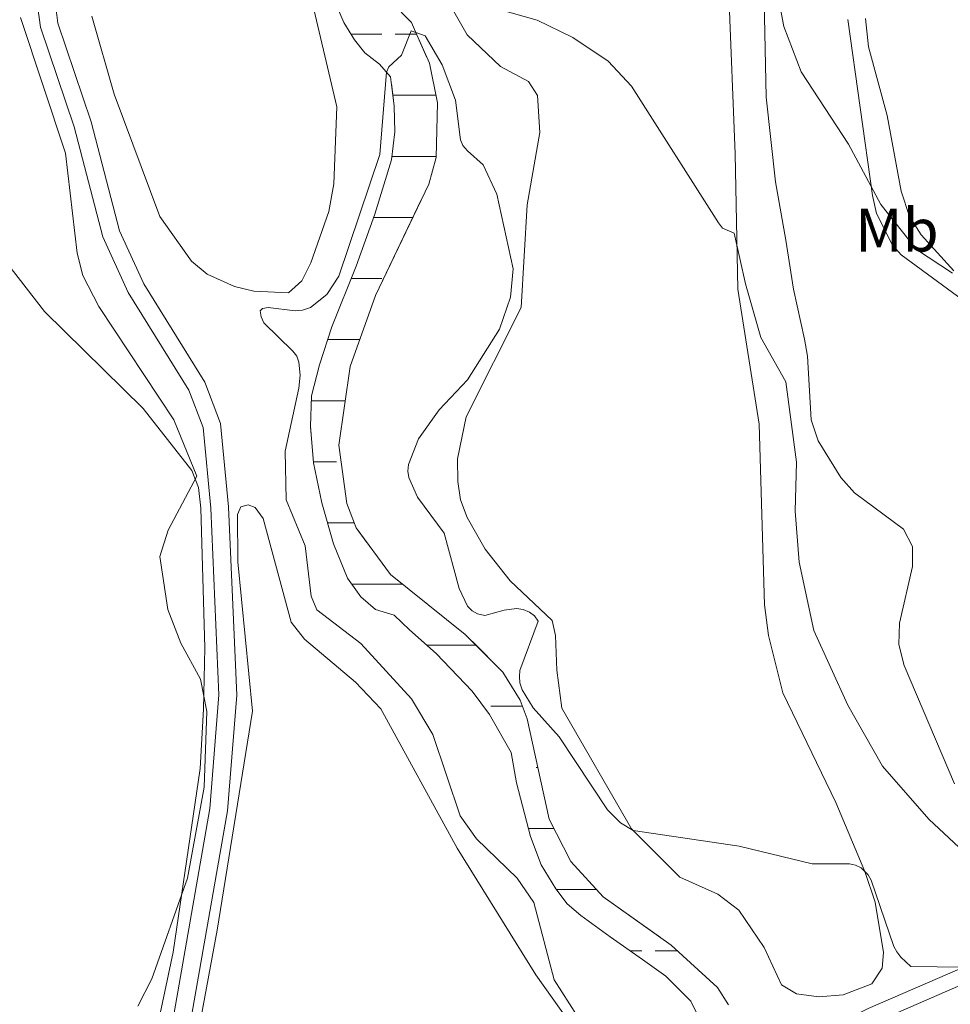
# Model space of a CAD drawing. Units: metres. Extents: x 625071 to 629579, y 655330 to 658380.
# Drawn here: x 626145 to 626298, y 656378 to 656539 of the extents above; entities that cross this region are included whole.
import ezdxf
from ezdxf.enums import TextEntityAlignment as Align

# ---------------------------------------------------------------- set-up
doc = ezdxf.new("R2010")
doc.units = ezdxf.units.M
doc.header["$MEASUREMENT"] = 0
doc.linetypes.add('DGN Style 3', pattern=[83.516692, 59.65478, -23.861912])
for name, color, linetype, lineweight in [('Carátula', 7, 'Continuous', 0), ('Elementos auxiliares', 7, 'Continuous', 0), ('Entidades rústicas y varios', 7, 'Continuous', 0), ('Hidrografía', 7, 'Continuous', 0), ('Relieve y altimetría', 7, 'Continuous', 0), ('Rellenos', 7, 'Continuous', 5), ('Viales y ferrocarril', 7, 'Continuous', 0)]:
    doc.layers.add(name, color=color, linetype=linetype, lineweight=lineweight)
doc.styles.add('Style-Arial Narrow', font='txt')

msp = doc.modelspace()

# ---------------------------------------------------------------- linework, layer by layer
at = {"layer": 'Carátula', "color": 7, "linetype": 'Continuous', "lineweight": 0}
msp.add_3dface([(625124.571, 655330.0160000002), (629578.8430000001, 655410.2749999999), (629525.3370000002, 658379.8049999999), (625071.065, 658299.5460000001)], dxfattribs=at)
at = {"layer": 'Elementos auxiliares', "color": 250, "linetype": 'Continuous', "lineweight": 0}
msp.add_3dface([(625977.8, 655739.4500000001), (625936.6599999999, 658052.5700000002), (629384.2100000001, 658114.7200000001), (629426.49, 655801.5900000001)], dxfattribs=at)
at = {"layer": 'Entidades rústicas y varios', "color": 142, "linetype": 'Continuous', "lineweight": 0}
for p, q in [((626199.493, 656536.9739999999), (626204.5460000001, 656536.9739999999)), ((626206.746, 656536.9739999999), (626210.216, 656536.9739999999)), ((626206.3430000001, 656526.9739999999), (626213.413, 656526.9739999999)), ((626206.2080000001, 656516.9739999999), (626213.422, 656516.9739999999)), ((626203.2039999999, 656506.9739999999), (626209.6100000001, 656506.9739999999)), ((626203.2039999999, 656506.9739999999), (626209.6100000001, 656506.9739999999)), ((626199.51, 656496.9739999999), (626204.5460000001, 656496.9739999999)), ((626195.6769999999, 656486.9739999999), (626200.915, 656486.9739999999)), ((626192.9750000001, 656476.9739999999), (626198.55, 656476.9739999999)), ((626193.3389999999, 656466.9739999999), (626197.1310000002, 656466.9739999999)), ((626193.3389999999, 656466.9739999999), (626194.3260000001, 656466.9739999999)), ((626195.659, 656456.9739999999), (626200.021, 656456.9739999999)), ((626199.6120000001, 656446.9739999999), (626207.922, 656446.9739999999)), ((626211.9099999999, 656436.9739999999), (626219.936, 656436.9739999999)), ((626222.3910000002, 656426.9739999999), (626227.5750000001, 656426.9739999999)), ((626224.8060000001, 656426.9739999999), (626227.5750000001, 656426.9739999999)), ((626229.7860000001, 656416.9739999999), (626230.092, 656416.9739999999)), ((626228.5490000001, 656406.9739999999), (626232.7390000002, 656406.9739999999)), ((626233.115, 656396.9739999999), (626239.6980000001, 656396.9739999999)), ((626245.1799999999, 656386.9739999999), (626247.1310000002, 656386.9739999999)), ((626249.2860000001, 656386.9739999999), (626252.902, 656386.9739999999)), ((626252.3859999999, 656386.9739999999), (626252.902, 656386.9739999999))]:
    msp.add_line(p, q, dxfattribs=at)
at = {"layer": 'Entidades rústicas y varios', "color": 92, "linetype": 'Continuous', "lineweight": 0}
for points in [[(626245.419, 656406.94, 310.026), (626234.0160000002, 656426.6780000001, 310.501), (626233.1799999999, 656432.9029999999, 310.674), (626232.99, 656438.5310000001, 309.81), (626232.442, 656440.9990000001, 309.853), (626225.544, 656447.5, 310.588), (626221.466, 656452.663, 311.408), (626218.4920000001, 656457.869, 311.8400000000001), (626217.4430000001, 656460.7660000002, 311.8400000000001), (626216.9780000001, 656463.7560000002, 311.8400000000001), (626216.9340000001, 656467.4539999999, 311.883), (626218.3540000002, 656474.3219999999, 312.272), (626227.3570000001, 656492.2110000001, 312.8330000000001), (626228.3100000002, 656509.054, 313.611), (626230.4310000001, 656520.8940000001, 313.956), (626230.017, 656526.929, 314.086), (626228.5430000002, 656529.2209999999, 314.258), (626223.949, 656531.7000000001, 314.388), (626218.523, 656536.8430000001, 314.69), (626212.571, 656547.3589999999, 315.252)], [(626192.5320000001, 656544.8250000001, 313.906), (626197.1570000001, 656525.0930000001, 313.301), (626196.692, 656512.4890000002, 312.654), (626195.8350000001, 656507.9600000001, 312.265), (626192.9210000001, 656499.5449999999, 311.142), (626191.4469999999, 656496.6159999999, 311.099), (626189.2779999999, 656494.663, 311.099), (626183.5619999999, 656494.919, 311.099), (626180.419, 656495.6930000001, 311.099), (626175.9480000001, 656497.692, 311.099), (626173.375, 656499.8030000001, 311.099), (626168.2069999999, 656507.1340000001, 311.315), (626160.736, 656527.1329999999, 312.092), (626157.0789999999, 656539.919, 312.783)], [(626298.273, 656414.3060000001, 318.617), (626290.0320000001, 656433.652, 319.1360000000001), (626289.1699999999, 656437.0750000001, 319.1790000000001), (626289.307, 656440.5730000001, 319.438), (626291.426, 656449.855, 319.567), (626291.3999999999, 656453.1040000002, 319.351), (626289.9709999999, 656455.986, 319.049), (626281.9199999999, 656461.923, 316.112), (626279.7110000001, 656464.4280000001, 315.681), (626275.9790000002, 656470.4340000001, 315.637), (626274.8400000001, 656473.8459999999, 315.637), (626274.2509999999, 656484.2990000001, 316.372), (626273.7590000001, 656487.0800000001, 317.149), (626271.9469999999, 656495.2370000001, 317.538), (626270.6599999999, 656503.2420000001, 318.617), (626268.9979999999, 656512.8230000001, 318.574), (626267.4780000001, 656526.662, 319.0060000000001), (626267.0530000001, 656545.1089999999, 319.827)], [(626261.3740000001, 656543.497, 317.282), (626262.382, 656517.3630000001, 316.072), (626262.815, 656495.2509999999, 314.302), (626266.3250000001, 656473.1229999999, 313.1360000000001), (626267.192, 656443.5950000001, 312.488), (626267.842, 656438.5730000001, 312.401), (626270.1880000001, 656429.1580000002, 311.8400000000001), (626278.8899999999, 656411.2479999999, 310.674), (626283.595, 656399.922, 309.983), (626285.2820000001, 656394.9070000001, 309.94), (626286.646, 656386.6969999999, 309.724), (626286.4739999999, 656384.0970000002, 309.4650000000001), (626284.743, 656381.538, 309.033), (626280.0770000002, 656379.7620000001, 309.076), (626276.0789999999, 656379.429, 309.076), (626272.4280000001, 656379.9410000001, 309.076), (626269.986, 656381.365, 309.1190000000001), (626267.149, 656387.4750000001, 309.2490000000001), (626262.997, 656393.6030000001, 309.2920000000001), (626259.5730000001, 656396.2320000001, 309.2920000000001), (626253.3080000001, 656398.99, 309.2490000000001), (626245.419, 656406.94, 310.026)], [(626309.0719999999, 656486.544, 317.841), (626289.5519999999, 656500.8759999999, 318.748), (626288.1410000002, 656502.4450000002, 318.791), (626285.5149999999, 656507.5959999999, 319.353), (626284.8790000001, 656510.544, 319.957), (626280.8589999999, 656539.3589999999, 321.037)], [(626283.7220000002, 656539.5419999999, 322.419), (626284.219, 656534.8940000001, 322.3760000000001), (626287.2949999999, 656523.6410000002, 322.0300000000001), (626289.5860000001, 656511.2849999999, 321.469), (626290.926, 656507.1540000001, 320.9940000000001), (626292.844, 656504.1540000001, 320.519), (626298.163, 656498.246, 320.13)], [(626143.307, 656499.315, 320.169), (626149.2849999999, 656491.601, 319.176), (626165.4450000002, 656475.6830000001, 316.757), (626173.4210000001, 656465.5590000001, 315.289), (626174.5349999999, 656462.7679999999, 314.8570000000001), (626174.8770000001, 656459.3929999999, 314.814), (626175.5460000001, 656436.565, 314.728), (626175.3600000001, 656426.496, 315.116), (626174.7790000001, 656416.7910000001, 315.418), (626170.3759999999, 656386.7409999999, 314.814), (626164.7250000001, 656360.2380000001, 314.209)], [(626174.723, 656375.0320000001, 313.086), (626177.5700000002, 656390.3250000001, 313.777), (626183.3670000001, 656426.1699999999, 313.474), (626180.939, 656450.6229999999, 313.734), (626180.9070000001, 656458.3670000001, 313.734), (626181.4790000002, 656459.6340000001, 313.647), (626182.676, 656459.959, 313.647), (626183.8019999999, 656459.4850000001, 313.647), (626185.0830000001, 656457.703, 313.561), (626189.682, 656440.7479999999, 313.899), (626191.8770000001, 656437.9340000001, 313.847), (626200.213, 656430.936, 313.544), (626204.3630000001, 656426.5719999999, 313.2850000000001), (626216.892, 656403.7320000001, 312.076), (626229.75, 656383.05, 311.0830000000001), (626236.8230000001, 656373.0279999999, 310.608)]]:
    msp.add_polyline3d(points, dxfattribs=at)
at = {"layer": 'Hidrografía', "color": 142, "linetype": 'DGN Style 3', "lineweight": 13}
for points in [[(626196.689, 656542.7290000002, 312.229), (626198.3370000002, 656538.8659999999, 312.013), (626200.0530000001, 656536.0580000001, 311.9700000000001), (626201.771, 656533.9140000001, 311.8400000000001), (626204.1440000001, 656532.084, 311.4940000000001), (626205.9610000001, 656529.994, 309.163), (626206.567, 656525.2050000001, 309.076), (626206.652, 656521.0040000001, 308.947), (626206.1440000001, 656516.392, 308.861), (626203.3999999999, 656507.5140000001, 308.472), (626200.311, 656498.9820000001, 308.299), (626196.365, 656489.092, 307.856), (626194.345, 656482.871, 307.812), (626193, 656477.7550000001, 307.812), (626192.8389999999, 656472.7690000001, 307.769), (626193.3530000001, 656466.815, 307.596), (626194.72, 656460.2860000001, 307.467), (626196.619, 656453.5850000001, 307.424), (626198.9199999999, 656447.923, 307.165), (626201.1140000002, 656444.913, 306.69), (626203.4950000001, 656442.7949999999, 306.733), (626206.547, 656441.865, 306.776), (626209.0750000001, 656439.5040000001, 306.776), (626213.4060000001, 656435.6390000001, 306.733), (626219.3520000001, 656429.4310000001, 306.69), (626222.186, 656425.6429999999, 306.646), (626225.7069999999, 656419.4240000001, 306.407), (626226.5970000002, 656414.453, 306.277), (626228.898, 656405.6390000001, 306.01), (626230.6030000001, 656401.0330000002, 305.88), (626233.0279999999, 656397.091, 305.837), (626234.869, 656394.619, 305.794), (626237.1030000001, 656392.717, 305.794), (626241.9310000001, 656389.2520000001, 305.56), (626247.1950000002, 656385.561, 305.431), (626251.013, 656382.7820000001, 305.387), (626255.1310000002, 656378.7139999999, 305.387), (626256.844, 656375.297, 305.344)], [(626196.689, 656542.7290000002, 312.229), (626198.3370000002, 656538.8659999999, 312.013), (626200.0530000001, 656536.0580000001, 311.9700000000001), (626201.771, 656533.9140000001, 311.8400000000001), (626204.1440000001, 656532.084, 311.4940000000001), (626205.9610000001, 656529.994, 309.163), (626206.567, 656525.2050000001, 309.076), (626206.652, 656521.0040000001, 308.947), (626206.1440000001, 656516.392, 308.861), (626203.3999999999, 656507.5140000001, 308.472), (626200.311, 656498.9820000001, 308.299), (626196.365, 656489.092, 307.856), (626194.345, 656482.871, 307.812), (626193, 656477.7550000001, 307.812), (626192.8389999999, 656472.7690000001, 307.769), (626193.3530000001, 656466.815, 307.596), (626194.72, 656460.2860000001, 307.467), (626196.619, 656453.5850000001, 307.424), (626198.9199999999, 656447.923, 307.165), (626201.1140000002, 656444.913, 306.69), (626203.4950000001, 656442.7949999999, 306.733), (626206.547, 656441.865, 306.776), (626209.0750000001, 656439.5040000001, 306.776), (626213.4060000001, 656435.6390000001, 306.733), (626219.3520000001, 656429.4310000001, 306.69), (626222.186, 656425.6429999999, 306.646), (626225.7069999999, 656419.4240000001, 306.407), (626226.5970000002, 656414.453, 306.277), (626228.898, 656405.6390000001, 306.01), (626230.6030000001, 656401.0330000002, 305.88), (626233.0279999999, 656397.091, 305.837), (626234.869, 656394.619, 305.794), (626237.1030000001, 656392.717, 305.794), (626241.9310000001, 656389.2520000001, 305.56)], [(626261.27, 656378.1200000001, 305.276), (626259.497, 656380.9539999999, 305.276), (626251.919, 656387.871, 305.4050000000001), (626240.788, 656395.7810000001, 305.621), (626235.4950000001, 656401.5719999999, 305.751), (626231.9539999999, 656408.5120000001, 306.096), (626228.3389999999, 656424.9369999999, 306.485), (626227.1939999999, 656427.9890000002, 306.528), (626224.3270000002, 656432.5770000002, 306.5710000000001), (626218.19, 656438.7220000002, 306.658), (626205.959, 656448.5519999999, 306.8740000000001), (626200.3160000001, 656456.1830000001, 307.176), (626198.8300000001, 656460.162, 307.219), (626197.51, 656469.6799999999, 307.521), (626199.3470000002, 656482.561, 307.781), (626203.4750000001, 656494.1769999999, 307.9100000000001), (626212.209, 656512.395, 308.601), (626213.4169999999, 656516.7860000001, 308.774), (626213.669, 656525.73, 309.033), (626212.3300000001, 656532.233, 309.206), (626210.0519999999, 656537.342, 309.2920000000001), (626209.409, 656538.8929999999, 311.6240000000001), (626206.1240000001, 656542.192, 311.8400000000001)], [(626206.1240000001, 656542.192, 311.8400000000001), (626209.409, 656538.8929999999, 311.6240000000001), (626210.0519999999, 656537.342, 309.2920000000001), (626212.3300000001, 656532.233, 309.206), (626213.669, 656525.73, 309.033), (626213.4169999999, 656516.7860000001, 308.774), (626212.209, 656512.395, 308.601), (626203.4750000001, 656494.1769999999, 307.9100000000001), (626199.3470000002, 656482.561, 307.781), (626197.51, 656469.6799999999, 307.521), (626198.8300000001, 656460.162, 307.219), (626200.3160000001, 656456.1830000001, 307.176), (626205.959, 656448.5519999999, 306.8740000000001), (626218.19, 656438.7220000002, 306.658), (626224.3270000002, 656432.5770000002, 306.5710000000001), (626227.1939999999, 656427.9890000002, 306.528), (626228.3389999999, 656424.9369999999, 306.485), (626231.9539999999, 656408.5120000001, 306.096), (626235.4950000001, 656401.5719999999, 305.751), (626240.788, 656395.7810000001, 305.621), (626251.919, 656387.871, 305.4050000000001), (626259.497, 656380.9539999999, 305.276), (626261.27, 656378.1200000001, 305.276)], [(626241.9310000001, 656389.2520000001, 305.56), (626247.1950000002, 656385.561, 305.431), (626251.013, 656382.7820000001, 305.387), (626255.1310000002, 656378.7139999999, 305.387), (626256.844, 656375.297, 305.344), (626257.8049999999, 656370.605, 305.301), (626259.6880000001, 656362.9350000002, 304.8690000000001)]]:
    msp.add_polyline3d(points, dxfattribs=at)
at = {"layer": 'Relieve y altimetría', "color": 30, "linetype": 'Continuous', "lineweight": 0, "flags": 128}
for points, elevation in [([(626266.5850000001, 656558.2339999999), (626270.371, 656538.2120000002), (626273.1910000001, 656530.787), (626280.9580000001, 656518.9620000002), (626286.2320000001, 656509.0989999999), (626292.101, 656501.716), (626297.969, 656497.8770000001)], 320), ([(626223.601, 656541.0750000001), (626229.966, 656539.253), (626235.8090000001, 656536.405), (626241.6070000001, 656532.5290000001), (626245.4380000001, 656528.4620000002), (626259.6429999999, 656506.0689999999)], 315), ([(626164.5850000001, 656377.912), (626166.865, 656382.378), (626172.726, 656398.8270000002), (626175.476, 656413.7120000002), (626175.871, 656426.1140000002), (626174.841, 656431.429), (626171.6370000001, 656437.28), (626169.4920000001, 656442.787), (626168.1910000001, 656451.48), (626169.544, 656455.7960000001), (626174.253, 656464.655), (626170.4680000001, 656473.872), (626158.189, 656492.3759999999), (626155.5970000002, 656497.4620000002), (626154.6580000002, 656501.1440000001), (626152.76, 656517.4850000001), (626145.3890000001, 656539.69)], 315), ([(626237.7640000001, 656374.3370000002), (626232.7640000001, 656382.2239999999), (626229.4500000001, 656394.8530000001), (626226.7069999999, 656398.855), (626220.051, 656405.2910000001), (626217.3459999999, 656409.0410000001), (626212.8770000001, 656422.3770000001), (626209.3800000001, 656428.173), (626201.094, 656437.2350000001), (626193.872, 656442.736), (626192.9870000001, 656444.9850000001), (626191.966, 656453.2409999999), (626188.8500000001, 656460.7390000002), (626188.6980000001, 656468.73), (626190.9369999999, 656479.03), (626191.163, 656481.1830000001), (626190.9510000001, 656483.2760000001), (626190.598, 656484.2919999999), (626189.9410000001, 656485.0700000002), (626185.22, 656489.7280000001), (626184.7660000002, 656490.7120000002), (626184.608, 656491.7120000002), (626185.023, 656492.071), (626185.9169999999, 656492.2110000001), (626190.324, 656491.7000000001), (626191.534, 656491.8130000001), (626192.8319999999, 656492.2100000001), (626195.53, 656494.3370000002), (626197.5009999999, 656497.3759999999), (626204.2100000001, 656517.2810000001), (626205.3090000001, 656530.744), (626205.7010000001, 656531.621), (626207.7640000001, 656533.5419999999), (626209.3630000001, 656537.5079999999), (626210.098, 656537.2370000001), (626211.6310000002, 656536.673), (626214.4029999999, 656531.946), (626216.594, 656526.1880000001), (626217.392, 656519.6840000001), (626217.7930000002, 656518.7690000001)], 310), ([(626217.7930000002, 656518.7690000001), (626218.5449999999, 656517.882), (626221.1170000001, 656515.5800000001), (626223.3600000001, 656510.78), (626226.0140000001, 656498.554), (626225.5760000001, 656493.94), (626223.8250000001, 656488.6830000001), (626218.544, 656480.382), (626213.9330000001, 656475.4950000001), (626210.551, 656470.73), (626208.8829999999, 656466.523), (626208.801, 656465.4430000001), (626208.9539999999, 656464.412), (626210.355, 656461.176), (626214.7490000001, 656455.2919999999), (626217.175, 656446.2350000001), (626218.5689999999, 656443.3489999999), (626219.3250000001, 656442.621), (626220.1769999999, 656442.105), (626221.4110000001, 656441.8350000001), (626224.5819999999, 656442.6850000002), (626226.6020000001, 656442.98), (626227.6599999999, 656442.8250000001), (626228.7080000001, 656442.3890000001), (626229.55, 656441.7919999999), (626230.1340000001, 656440.9099999999), (626227.149, 656432.8360000001), (626227.051, 656431.841), (626227.155, 656430.8030000001), (626227.5330000002, 656429.645), (626229.294, 656426.733), (626233.561, 656421.9510000001), (626241.496, 656410.054), (626243.6270000001, 656407.9169999999), (626245.6830000001, 656406.673), (626263.0140000001, 656404.065), (626274.9820000001, 656401.1669999999), (626281.1030000001, 656401.2020000002), (626282.0750000001, 656400.996), (626282.996, 656400.5600000002), (626284.1780000001, 656399.4010000001), (626284.6359999999, 656398.5120000001), (626288.3700000001, 656387.672), (626288.8289999999, 656386.7810000001), (626289.5310000001, 656385.9169999999), (626291.148, 656384.3940000001), (626299.7779999999, 656384.298)], 310), ([(626259.6429999999, 656506.0689999999), (626260.2990000001, 656505.23), (626262.2180000001, 656504.4280000001), (626264.081, 656496.094), (626266.5970000002, 656487.3319999999), (626270.6850000002, 656480.0870000002), (626272.4210000001, 656466.9169999999), (626272.223, 656458.923), (626272.865, 656450.5760000001), (626275.2830000002, 656439.3659999999), (626280.8180000001, 656427.173), (626286.4890000002, 656417.199), (626294.115, 656408.48), (626299.071, 656403.8370000002)], 315)]:
    msp.add_lwpolyline(points, dxfattribs=dict(at, elevation=elevation))
at = {"layer": 'Rellenos', "color": 142, "linetype": 'DGN Style 3', "lineweight": 15, "flags": 128}
msp.add_lwpolyline([(626292.041, 656986.9739999999), (626292.104, 656988.5630000001), (626289.098, 657012.591), (626289.564, 657026.5789999999), (626288.524, 657050.575), (626286.2579999999, 657061.604), (626281.926, 657074.5149999999), (626272.7339999999, 657091.354), (626271.834, 657097.9850000001), (626274.0590000001, 657110.8530000001), (626278.233, 657119.926), (626299.6780000001, 657145.3999999999), (626306.334, 657158.1410000001), (626307.9450000001, 657164.2080000001), (626308.328, 657170.558), (626307.041, 657177.173), (626304.354, 657184.8940000001), (626303.689, 657189.791), (626305.325, 657195.9140000001), (626308.379, 657201.872), (626313.003, 657206.621), (626315.3600000001, 657207.8489999999), (626317.683, 657208.578), (626319.5560000001, 657208.763), (626327.3659999999, 657208.5220000001), (626333.1140000001, 657206.5930000001), (626340.855, 657202.5320000001), (626342.9780000001, 657202.0079999999), (626346.1140000001, 657202.4369999999), (626348.26, 657203.435), (626349.9210000001, 657204.774), (626352.1470000001, 657207.2420000001), (626356.6159999999, 657214.4739999999), (626369.602, 657243.2620000001), (626377.8829999999, 657258.28), (626382.669, 657265.8840000001), (626386.8330000001, 657269.6740000001), (626396.1100000001, 657278.8389999999), (626397.2380000001, 657279.952), (626400.9169999999, 657284.2509999999), (626404.5519999999, 657286.571), (626411.0460000001, 657289.004), (626413.71, 657291.0800000001), (626416.787, 657295.047), (626418.929, 657298.929), (626420.3200000001, 657305.2420000001), (626420.6499999999, 657309.04), (626420.1610000001, 657315.7180000001), (626418.334, 657328.1510000001), (626419.5619999999, 657332.8829999999), (626419.7339999999, 657333.5460000001), (626421.5179999999, 657336.3500000001), (626426.2479999999, 657339.9909999999), (626435.888, 657343.844), (626443.4380000001, 657347.3829999999), (626447.0959999999, 657350.81), (626451.5800000001, 657356.8929999999), (626454.5989999999, 657363.8940000001), (626455.729, 657368.7919999999), (626459.55, 657380.679), (626462.788, 657387.098), (626467.5160000001, 657390.49), (626472.5730000001, 657392.122), (626476.5719999999, 657393.977), (626479.1510000001, 657396.96), (626480.121, 657399.0959999999), (626480.5109999999, 657400.9469999999), (626480.621, 657405.0190000001), (626479.506, 657419.084), (626480.463, 657423.3189999999), (626482.2409999999, 657426.666), (626485.5819999999, 657430.334), (626488.8929999999, 657433.0160000001), (626493.3630000001, 657436.3319999999), (626502.398, 657442.115), (626508.3759999999, 657447.193), (626513.531, 657453.2250000001), (626522.2779999999, 657464.9680000001), (626536.25, 657481.638), (626537.605, 657483.254), (626547.9950000001, 657494.9269999999), (626552.061, 657498.4909999999), (626556.31, 657500.683), (626561.879, 657502.663), (626566.756, 657503.8289999999), (626574.574, 657507.0730000001), (626580.3260000001, 657511.159), (626586.527, 657517.2949999999), (626597.6769999999, 657527.946), (626600.162, 657530.104), (626605.494, 657534.7339999999), (626619.24, 657540.889), (626624.578, 657542.007), (626637.7590000001, 657545.713), (626650.119, 657550.308), (626655.21, 657552.794), (626663.821, 657557.6429999999), (626668.787, 657561.699), (626672.717, 657567.1599999999), (626676.844, 657570.8570000001), (626679.7550000001, 657571.95), (626693.324, 657575.8030000001), (626701.9010000001, 657579.797), (626710.1799999999, 657584.764), (626724.5900000001, 657590.682), (626729.71, 657592.382), (626735.129, 657593.1089999999), (626748.946, 657593.8219999999), (626765.074, 657594.1610000001), (626770.527, 657593.9709999999), (626793.6229999999, 657586.8940000001), (626799.4990000001, 657584.1599999999), (626801.1470000001, 657583.959), (626802.45, 657584.2050000001), (626805.869, 657585.7760000001), (626810.5419999999, 657588.9029999999), (626814.288, 657590.486), (626820.02, 657591.618), (626829.797, 657591.5900000001), (626851.0630000001, 657587.8559999999), (626855.203, 657587.682), (626859.9739999999, 657588.1880000001), (626866.663, 657591.784), (626870.8700000001, 657595.0900000001), (626875.2220000001, 657599.78), (626885.0020000001, 657606.706), (626891.8559999999, 657611.1610000001), (626896.497, 657615.1399999999), (626899.537, 657619.8459999999), (626900.6769999999, 657622.71), (626896.03, 657620.6329999999), (626892.5970000001, 657618.5430000001), (626888.7790000001, 657615.27), (626882.1240000001, 657610.9450000001), (626871.827, 657603.652), (626867.388, 657598.869), (626863.8459999999, 657596.0860000001), (626858.433, 657593.176), (626855.0390000001, 657592.815), (626851.615, 657592.96), (626830.25, 657596.7110000001), (626819.5260000001, 657596.7409999999), (626812.7779999999, 657595.409), (626808.098, 657593.432), (626803.3589999999, 657590.2590000001), (626800.933, 657589.1440000001), (626795.462, 657591.6880000001), (626771.381, 657599.0660000001), (626765.1089999999, 657599.2849999999), (626748.76, 657598.9410000001), (626734.655, 657598.213), (626728.5519999999, 657597.3940000001), (626722.807, 657595.487), (626707.8759999999, 657589.355), (626699.4950000001, 657584.3260000001), (626691.531, 657580.619), (626678.152, 657576.8200000001), (626674.142, 657575.314), (626671.538, 657572.98), (626668.8840000001, 657570.604), (626665.023, 657565.2390000001), (626660.922, 657561.8899999999), (626652.827, 657557.331), (626648.0970000001, 657555.0220000001), (626636.1699999999, 657550.587), (626623.358, 657546.9850000001), (626617.649, 657545.79), (626602.7069999999, 657539.0989999999), (626594.226, 657531.7339999999), (626592.067, 657529.6710000001), (626582.9550000001, 657520.9680000001), (626577.0190000001, 657515.0930000001), (626572.077, 657511.5830000001), (626565.1680000001, 657508.716), (626560.4210000001, 657507.581), (626554.2679999999, 657505.3940000001), (626549.155, 657502.756), (626544.379, 657498.5700000001), (626533.727, 657486.6030000001), (626518.257, 657468.146), (626509.524, 657456.422), (626504.747, 657450.8319999999), (626499.344, 657446.243), (626490.452, 657440.551), (626485.753, 657437.065), (626482.0549999999, 657434.0700000001), (626478.0190000001, 657429.638), (626475.6170000001, 657425.1159999999), (626474.337, 657419.4539999999), (626475.4920000001, 657404.885), (626475.402, 657401.5490000001), (626475.223, 657400.702), (626474.7919999999, 657399.7509999999), (626473.4169999999, 657398.1599999999), (626470.7010000001, 657396.9010000001), (626465.1799999999, 657395.119), (626458.78, 657390.527), (626454.7949999999, 657382.628), (626450.7849999999, 657370.1540000001), (626449.7110000001, 657365.497), (626447.108, 657359.46), (626443.7620000001, 657353.97), (626440.3659999999, 657351.25), (626436.392, 657349.1610000001), (626435.815, 657348.979), (626427.8929999999, 657346.4890000001), (626424.1529999999, 657344.5700000001), (626420.888, 657342.0860000001), (626418.3330000001, 657339.2390000001), (626416.0190000001, 657335.7239999999), (626415.273, 657333.2309999999), (626414.571, 657329.666), (626414.9340000001, 657323.828), (626416.9099999999, 657314.5149999999), (626417.01, 657311.361), (626415.645, 657303.7609999999), (626414.382, 657299.2479999999), (626412.835, 657296.2790000001), (626410.909, 657294.1769999999), (626408.3430000001, 657292.405), (626404.4269999999, 657291.257), (626399.881, 657289.3300000001), (626395.2760000001, 657286.5970000001), (626390.281, 657282.5830000001), (626386.612, 657278.7039999999), (626385.632, 657277.6669999999), (626381.923, 657272.7620000001), (626374.6000000001, 657261.4880000001), (626367.4839999999, 657249.172), (626362.8019999999, 657238.9720000001), (626353.828, 657215.956), (626349.6159999999, 657209.1410000001), (626347.7490000001, 657207.0700000001), (626346.5819999999, 657206.1300000001), (626345.216, 657205.494), (626343.148, 657205.2110000001), (626341.9809999999, 657205.5), (626334.355, 657209.5), (626327.9280000001, 657211.6570000001), (626319.449, 657211.919), (626317.05, 657211.682), (626314.1510000001, 657210.7720000001), (626311.098, 657209.182), (626305.791, 657203.7309999999), (626302.368, 657197.0519999999), (626300.4820000001, 657189.994), (626301.274, 657184.1570000001), (626303.9909999999, 657176.3500000001), (626305.159, 657170.3489999999), (626304.8189999999, 657164.712), (626303.379, 657159.2890000001), (626297.0449999999, 657147.165), (626275.548, 657121.6300000001), (626271.024, 657111.7960000001), (626268.169, 657104.324), (626266.4439999999, 657099.027), (626265.7949999999, 657095.1840000001), (626265.875, 657091.7849999999), (626266.3729999999, 657087.628), (626267.2990000001, 657084.5120000001), (626268.212, 657077.0020000001), (626269.551, 657059.781), (626270.5900000001, 657049.699), (626271.717, 657040.8640000001), (626272.986, 657031.233), (626274.7660000001, 657024.7490000001), (626276.933, 657016.896), (626279.604, 657009.5619999999), (626280.906, 657005.354), (626282.592, 656999.142), (626283.51, 656994.8640000001), (626283.6359999999, 656991.6880000001), (626283.7590000001, 656988.622), (626283.163, 656986.22), (626281.3870000001, 656984.2679999999), (626277.0819999999, 656981.9380000001), (626273.807, 656980.148), (626271.4169999999, 656978.338), (626269.257, 656976.315), (626267.429, 656974.3060000001), (626265.871, 656972.446), (626264.9299999999, 656970.362), (626264.345, 656968.402), (626264.254, 656961.216), (626266.196, 656940.554), (626259.665, 656913.324), (626255.348, 656902.9739999999), (626252.5, 656898.075), (626242.226, 656883.808), (626234.4450000001, 656870.426), (626228.2919999999, 656853.1950000001), (626225.3700000001, 656843.037), (626218.932, 656813.2790000001), (626208.854, 656771.1270000001), (626200.334, 656730.5970000001), (626193.967, 656712.851), (626187.467, 656661.267), (626179.6170000001, 656635.979), (626178.244, 656627.7050000001), (626178.29, 656618.865), (626187.7649999999, 656594.3589999999), (626192.622, 656583.869), (626196.9480000001, 656574.78), (626196.899, 656565.1980000001), (626195.9480000001, 656557.8570000001), (626195.5020000001, 656552.3899999999), (626196.689, 656542.729), (626198.337, 656538.8659999999), (626200.0530000001, 656536.058), (626201.771, 656533.9140000001), (626204.1440000001, 656532.084), (626205.9610000001, 656529.994), (626206.567, 656525.2050000001), (626206.652, 656521.004), (626206.1440000001, 656516.392), (626203.3999999999, 656507.514), (626200.311, 656498.9820000001), (626196.365, 656489.092), (626194.345, 656482.871), (626193, 656477.7550000001), (626192.8389999999, 656472.7690000001), (626193.3530000001, 656466.815), (626194.72, 656460.2860000001), (626196.619, 656453.585), (626198.9199999999, 656447.923), (626201.1140000001, 656444.913), (626203.4950000001, 656442.7949999999), (626206.547, 656441.865), (626209.075, 656439.504), (626213.406, 656435.639), (626219.352, 656429.4310000001), (626222.186, 656425.6429999999), (626225.7069999999, 656419.4240000001), (626226.5970000001, 656414.453), (626228.898, 656405.639), (626230.6030000001, 656401.033), (626233.0279999999, 656397.091), (626234.869, 656394.619), (626237.1030000001, 656392.717), (626241.9310000001, 656389.2520000001), (626247.1950000001, 656385.561), (626251.013, 656382.7820000001), (626255.131, 656378.7139999999), (626256.844, 656375.297), (626257.8049999999, 656370.605), (626259.6880000001, 656362.935), (626262.348, 656354.051), (626262.9310000001, 656352.102), (626264.1130000001, 656345.345), (626264.665, 656337.216), (626264.297, 656328.0220000001), (626263.034, 656322.9099999999), (626260.9210000001, 656318.344), (626258.604, 656315.4029999999), (626252.817, 656309.308), (626240.0560000001, 656297.2010000001), (626230.557, 656286.3940000001), (626226.601, 656280.842), (626223.6270000001, 656275.6610000001), (626222.148, 656267.7409999999), (626221.807, 656261.7239999999), (626221.743, 656258.4850000001), (626221.9809999999, 656250.4180000001), (626223.064, 656234.598), (626222.862, 656226.842), (626222.2039999999, 656225.2949999999), (626221.774, 656224.2820000001), (626221.3130000001, 656223.378), (626220.77, 656222.416), (626219.547, 656220.486), (626217.7309999999, 656218.173), (626215.439, 656216.6710000001), (626213.0970000001, 656215.7479999999), (626210.388, 656215.004), (626208.5050000001, 656214.375), (626206.1950000001, 656213.3430000001), (626203.412, 656211.683), (626195.8330000001, 656206.125), (626191.7220000001, 656201.0090000001), (626188.95, 656196.9979999999), (626181.9480000001, 656183.308), (626178.7760000001, 656171.6869999999), (626175.2080000001, 656144.896), (626171.2320000001, 656125.943), (626167.9680000001, 656116.7520000001), (626163.362, 656107.8729999999), (626159.8570000001, 656102.486), (626157.942, 656100.7250000001), (626156.0109999999, 656099.5889999999), (626151.435, 656098.4820000001), (626149.2550000001, 656098.5989999999), (626145.7749999999, 656099.8430000001), (626144, 656101.3489999999), (626142.0430000001, 656103.9539999999), (626139.7280000001, 656107.209), (626137.737, 656108.568), (626135.764, 656108.794), (626133.3230000001, 656108.281), (626131.382, 656107.014), (626129.3, 656104.4140000001), (626126.5279999999, 656099.02), (626120.4240000001, 656083.5900000001), (626116.994, 656065.088), (626116.923, 656063.879), (626116.6810000001, 656059.764), (626116.4880000001, 656057.2110000001), (626116.091, 656051.973), (626115.783, 656047.8940000001), (626116.0900000001, 656045.057), (626116.885, 656042.4610000001), (626117.8659999999, 656040.065), (626118.818, 656034.9040000001), (626120.381, 656025.0149999999), (626119.568, 656012.354), (626115.527, 656000.183), (626109.2150000001, 655988.2620000001), (626105.635, 655983.693), (626100.159, 655979.98), (626094.8, 655979.102), (626089.398, 655978.6100000001), (626085.2479999999, 655977.9180000001), (626081.8030000001, 655976.923), (626077.4680000001, 655975.3389999999), (626075.0079999999, 655973.913), (626072.9240000001, 655972.06), (626070.9780000001, 655969.52), (626069.5050000001, 655966.2250000001), (626068.031, 655962.267), (626067.328, 655958.3940000001), (626068.129, 655956.3500000001), (626069.7380000001, 655954.146), (626071.413, 655951.696), (626074.6969999999, 655945.044), (626076.183, 655931.996), (626075.7180000001, 655918.672), (626074.358, 655910.477), (626071.29, 655909.7180000001), (626068.5989999999, 655908.531), (626066.24, 655906.639), (626064.2479999999, 655904.5689999999), (626062.425, 655901.73), (626055.771, 655883.3030000001), (626051.004, 655873.128), (626047.1599999999, 655862.4439999999), (626046.0660000001, 655855.2069999999), (626045.362, 655847.878), (626043.719, 655833.736), (626038.111, 655818.919), (626034.675, 655812.1440000001), (626031.753, 655807.02), (626029.4029999999, 655803.5249999999), (626021.591, 655796.186), (626011.8019999999, 655787.939), (626001.916, 655779.19), (625995.77, 655773.081), (625993.517, 655770.639), (625988.413, 655765.315), (625983.696, 655754.506), (625982.9610000001, 655752.125), (625982.8530000001, 655749.9909999999), (625983.121, 655748.121), (625984.077, 655746.3319999999), (625989.216, 655741.642), (625990.288, 655739.675), (625998.746, 655739.827), (625996.139, 655742.176), (625991.4920000001, 655744.9510000001), (625990.7450000001, 655745.6399999999), (625990.3829999999, 655746.3999999999), (625990.369, 655747.423), (625993.1300000001, 655755.196), (626001.6499999999, 655766.96), (626013.1529999999, 655777.487), (626024.892, 655786.9180000001), (626030.7010000001, 655790.3859999999), (626033.074, 655792.6100000001), (626041.4739999999, 655806.0020000001), (626044.212, 655813.662), (626048.608, 655831.0430000001), (626050.632, 655847.5549999999), (626051.902, 655853.8570000001), (626054.044, 655859.8060000001), (626071.338, 655892.943), (626079.8929999999, 655903.159), (626082.176, 655908.3400000001), (626082.8910000001, 655911.909), (626082.848, 655919.929), (626080.8200000001, 655948.561), (626081.629, 655962.2579999999), (626083.132, 655967.5730000001), (626085.3459999999, 655970.317), (626088.0460000001, 655971.9739999999), (626101.665, 655973.1259999999), (626104.369, 655974.7), (626113.666, 655988.486), (626118.017, 655993.8330000001), (626121.7550000001, 656000.676), (626124.585, 656012.932), (626125.595, 656026.443), (626124.6410000001, 656039.2679999999), (626120.4650000001, 656053.125), (626120.5719999999, 656059.9890000001), (626120.652, 656065.0830000001), (626121.065, 656067.014), (626121.6540000001, 656069.77), (626125.486, 656079.798), (626130.6100000001, 656090.7350000001), (626132.9240000001, 656094.4510000001), (626133.78, 656095.176), (626134.7590000001, 656095.6030000001), (626136.7350000001, 656095.986), (626139.6130000001, 656095.962), (626151.727, 656095.311), (626157.206, 656096.6359999999), (626159.828, 656098.179), (626162.2820000001, 656100.435), (626166.088, 656106.2849999999), (626170.865, 656115.493), (626174.2720000001, 656125.0889999999), (626178.3160000001, 656144.3640000001), (626181.871, 656171.061), (626184.8640000001, 656182.024), (626192.327, 656193.2479999999), (626197.334, 656198.7860000001), (626202.923, 656203.601), (626205.639, 656205.5619999999), (626208.301, 656206.7749999999), (626211.185, 656207.3049999999), (626217.412, 656206.53), (626219.0730000001, 656207.1769999999), (626224.388, 656213.3090000001), (626225.382, 656216.142), (626226.2280000001, 656226.825), (626226.47, 656257.5109999999), (626228.8740000001, 656272.821), (626246.2490000001, 656295.615), (626260.067, 656309.112), (626262.7, 656312.4539999999), (626265.514, 656317.49), (626268.054, 656325.9450000001), (626271.108, 656348.527), (626271.436, 656359.743), (626269.46, 656361.848), (626265.253, 656366.3289999999), (626264.6699999999, 656368.0549999999), (626261.27, 656378.1200000001), (626259.497, 656380.9539999999), (626251.919, 656387.871), (626240.788, 656395.781), (626235.4950000001, 656401.5719999999), (626231.9539999999, 656408.5120000001), (626228.3389999999, 656424.9369999999), (626227.1939999999, 656427.9890000001), (626224.327, 656432.577), (626218.19, 656438.7220000001), (626205.959, 656448.5519999999), (626200.3160000001, 656456.183), (626198.8300000001, 656460.162), (626197.51, 656469.6799999999), (626199.3470000001, 656482.561), (626203.4750000001, 656494.1769999999), (626212.209, 656512.395), (626213.4169999999, 656516.7860000001), (626213.669, 656525.73), (626212.3300000001, 656532.233), (626210.0519999999, 656537.342), (626209.409, 656538.8929999999), (626206.1240000001, 656542.192), (626205.067, 656544.4180000001), (626204.399, 656547.2960000001), (626202.413, 656576.98), (626201.4340000001, 656581.423), (626198.771, 656586.4610000001), (626190.506, 656596.007), (626181.4380000001, 656619.4610000001), (626181.396, 656627.4539999999), (626182.69, 656635.2509999999), (626190.558, 656660.598), (626192.7609999999, 656678.0800000001), (626197.05, 656712.1130000001), (626203.3729999999, 656729.737), (626211.929, 656770.436), (626222.004, 656812.5789999999), (626228.4269999999, 656842.267), (626231.2930000001, 656852.229), (626237.315, 656869.0930000001), (626244.8729999999, 656882.091), (626255.1470000001, 656896.3589999999), (626258.176, 656901.5700000001), (626262.6699999999, 656912.344), (626269.382, 656940.328), (626269.1170000001, 656943.152), (626268.182, 656953.098), (626267.4110000001, 656961.3), (626267.5079999999, 656963.71), (626268.101, 656966.1950000001), (626269.226, 656968.5090000001), (626272.773, 656972.4950000001), (626278.412, 656976.067), (626288.898, 656980.8559999999), (626290.663, 656982.392), (626291.7209999999, 656984.288), (626291.98, 656985.432)], close=True, dxfattribs=at)
at = {"layer": 'Viales y ferrocarril', "color": 250, "linetype": 'DGN Style 3', "lineweight": 0}
for points in [[(626167.8740000001, 656361.662, 313.339), (626176.382, 656410.2309999999, 314.354), (626177.8670000001, 656428.8330000001, 314.317), (626176.551, 656459.4010000001, 314.091), (626175.294, 656472.5760000001, 313.81), (626172.9380000001, 656478.7239999999, 313.557), (626163, 656494.7180000001, 313.092), (626158.8500000001, 656503.8060000001, 313.073), (626154.1869999999, 656521.797, 313.509), (626148.6529999999, 656538.1159999999, 314.075), (626148.2250000001, 656541.284, 314.213), (626148.409, 656544.5310000001, 314.248), (626151.199, 656552.8119999999, 314.537), (626160.3600000001, 656572.05, 315.431), (626164.0330000002, 656582.5630000001, 315.513), (626165.9040000001, 656590.1329999999, 315.868), (626165.922, 656597.467, 316.3980000000001), (626162.497, 656628.8230000001, 316.493), (626163.091, 656646.8080000001, 316.9050000000001), (626179.23, 656724.2050000001, 318.979), (626184.358, 656754.855, 320.4580000000001)], [(626346.101, 656416.6980000001, 316.717), (626344.6059999999, 656413.798, 316.515), (626341.6540000001, 656409.7919999999, 316.224), (626334.4809999999, 656403.7810000001, 315.2270000000001), (626321.5009999999, 656395.409, 312.8450000000001), (626304.8270000002, 656386.4979999999, 310.616), (626284.1570000001, 656377.4979999999, 308.094), (626264.6699999999, 656368.0549999999, 304.981)]]:
    msp.add_polyline3d(points, dxfattribs=at)
at = {"layer": 'Viales y ferrocarril', "color": 250, "linetype": 'Continuous', "lineweight": 0}
for points in [[(626145.5930000001, 656277.5050000001, 309.717), (626145.547, 656280, 309.913), (626146.2450000001, 656287.9210000001, 310.201), (626147.8160000001, 656295.848, 310.836), (626149.682, 656301.98, 310.987), (626164.0530000001, 656336.869, 312.688), (626170.7110000001, 656361.024, 313.339), (626179.2660000002, 656409.8640000002, 314.354), (626180.7760000001, 656428.78, 314.317), (626179.449, 656459.6020000001, 314.091), (626178.1470000001, 656473.246, 313.81), (626175.551, 656480.0220000001, 313.557), (626165.565, 656496.0930000001, 313.092), (626161.5970000002, 656504.7810000001, 313.073), (626156.9709999999, 656522.6290000001, 313.509), (626151.493, 656538.7830000002, 314.075), (626151.1399999999, 656541.3970000001, 314.213), (626151.2860000001, 656543.9750000001, 314.248), (626153.896, 656551.7200000001, 314.537), (626155.8360000001, 656555.7930000002, 314.726)], [(626269.44, 656361.869, 304.478), (626276.294, 656369.969, 306.331), (626279.47, 656372.311, 307.021), (626285.2309999999, 656375.206, 308.094), (626305.9299999999, 656384.2180000001, 310.616), (626322.7849999999, 656393.226, 312.8450000000001), (626335.9850000001, 656401.74, 315.2270000000001), (626343.5109999999, 656408.047, 316.224), (626346.763, 656412.459, 316.515), (626367.878, 656453.4330000001, 319.356), (626376.5419999999, 656471.0320000001, 321.1140000000001), (626377.78, 656473.5460000001, 321.365), (626381.2239999999, 656479.4410000001, 321.576), (626384.6610000001, 656483.0220000001, 321.612), (626385.7550000001, 656483.5959999999, 321.634), (626387.7820000001, 656483.9410000001, 321.75), (626391.986, 656483.5330000002, 322.064), (626407.6950000002, 656475.4060000001, 322.641), (626413.6710000001, 656472.8640000002, 322.551), (626429.5140000001, 656468.219, 321.831), (626451.0750000001, 656463.4550000001, 320.58), (626469.888, 656456.665, 320.323), (626479.4539999999, 656453.2100000001, 320.74), (626483.9870000001, 656452.1329999999, 320.974)]]:
    msp.add_polyline3d(points, dxfattribs=at)

# ---------------------------------------------------------------- texts
at = {"layer": 'Entidades rústicas y varios', "color": 92, "linetype": 'Continuous', "lineweight": 0, "style": 'Style-Arial Narrow'}
msp.add_text('Mb', height=7.000002000000001, dxfattribs=at).set_placement((626288.8748623527, 656504.8930009999, 319.7490000000001), align=Align.MIDDLE_CENTER)

doc.saveas('drawing.dxf')
